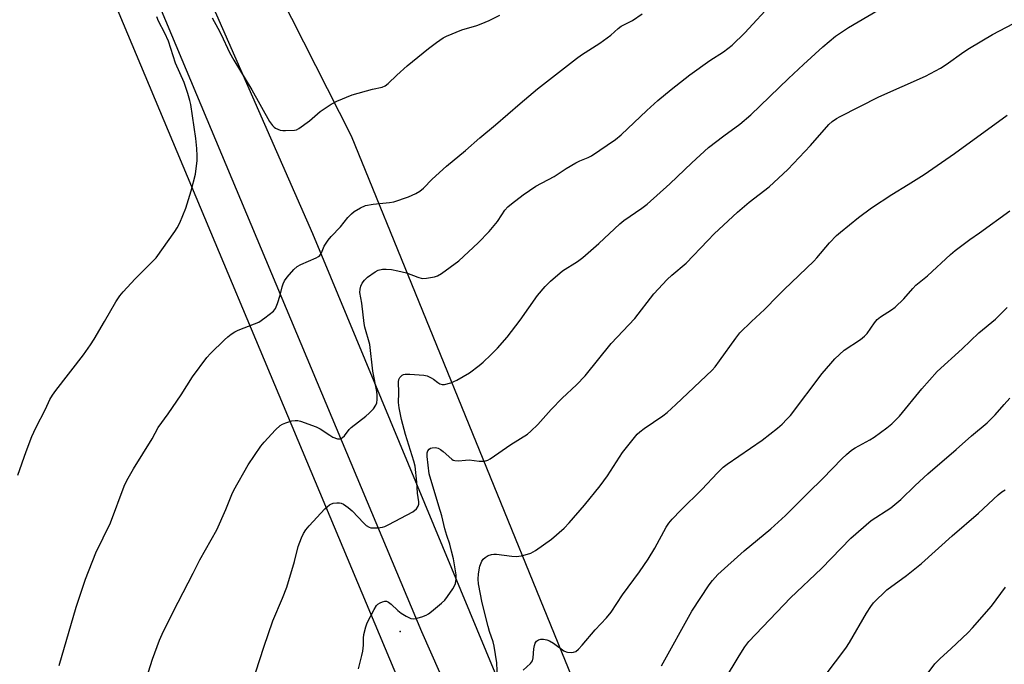
# Model space of a CAD drawing. Units: inches. Extents: x 1213771 to 1219771, y 565455 to 569455.
# Drawn here: x 1218048 to 1218363, y 566697 to 566903 of the extents above; entities that cross this region are included whole.
import ezdxf

# ---------------------------------------------------------------- set-up
doc = ezdxf.new("R2010")
doc.units = ezdxf.units.IN
doc.header["$MEASUREMENT"] = 0
for name, color, linetype in [('CNTRL-Horizontal and Vertical Point', 7, 'Continuous'), ('NTRL-Pasture Land', 2, 'Continuous'), ('TRANS-Road', 130, 'Continuous'), ('Undefined', 1, 'Continuous')]:
    doc.layers.add(name, color=color, linetype=linetype)

msp = doc.modelspace()

# ---------------------------------------------------------------- linework, layer by layer
at = {"layer": 'CNTRL-Horizontal and Vertical Point'}
msp.add_point((1218169.89, 566707.51, 559), dxfattribs=at)
at = {"layer": 'NTRL-Pasture Land'}
msp.add_lwpolyline([(1218011.48, 567068.09), (1218223.87, 566561.94), (1217999.97, 566482.89)], dxfattribs=at)
msp.add_polyline3d([(1218367.87, 566311.87, 0), (1218398.11, 566384.84, 0), (1218422.44, 566412.09, 0), (1218486.82, 566419.85, 0), (1218745.95, 566426.13, 0), (1218793.87, 566446.64, 0), (1218798.29, 566457.4, 0), (1218799.74, 566465.16, 0), (1218796.74, 566470.51, 0), (1218775.81, 566482.04, 0), (1218613.95, 566464.58, 0), (1218438.58, 566466.74, 0), (1218347.26, 566479.73, 0), (1218327.8, 566496.64, 0), (1218277.48, 566564.37, 0), (1218240.99, 566653.45, 0), (1218154.24, 566866.08, 0), (1218054.87, 567062.21, 0), (1218001.9, 567172.02, 0)], dxfattribs=at)
at = {"layer": 'TRANS-Road'}
for points in [[(1218202.83, 566648.74), (1218176.79, 566707.39), (1218025.91, 567067.15)], [(1218040.57, 567065.33), (1218141.75, 566834.95), (1218227.99, 566627.56)]]:
    msp.add_lwpolyline(points, dxfattribs=at)
at = {"layer": 'Undefined'}
for points, elevation in [([(1218088.11, 566690.78), (1218090.57, 566698.65), (1218092.77, 566704.73), (1218093.57, 566706.64), (1218097.13, 566713.77), (1218103.58, 566726.11), (1218105.69, 566730.44), (1218111.17, 566740.07), (1218114.04, 566746.58), (1218115.99, 566751.38), (1218116.62, 566752.71), (1218121.16, 566760.86), (1218125.19, 566766.8), (1218126.32, 566768.16), (1218129.98, 566772.06), (1218131.46, 566773.49), (1218132.19, 566773.91), (1218133.24, 566774.31), (1218135.13, 566774.89), (1218136.22, 566775.09), (1218137.05, 566775.03), (1218137.89, 566774.8), (1218143.01, 566772.99), (1218144.26, 566772.36), (1218147.29, 566770.3), (1218148.29, 566769.75), (1218149.83, 566769.19), (1218150.33, 566769.13), (1218150.79, 566769.22), (1218151.42, 566769.6), (1218152, 566770.14), (1218153.54, 566772.21), (1218154.13, 566772.85), (1218158.84, 566776.47), (1218159.96, 566777.41), (1218161.31, 566778.83), (1218162.12, 566779.92), (1218162.39, 566780.66), (1218162.53, 566781.73), (1218162.54, 566783.11), (1218162.42, 566784.29), (1218161.17, 566790.86), (1218160.13, 566799.43), (1218158.56, 566804.94), (1218158.31, 566806.07), (1218157.58, 566812.63), (1218157, 566816), (1218157.03, 566817.06), (1218157.26, 566818.08), (1218157.74, 566819.07), (1218158.4, 566819.98), (1218159.44, 566820.98), (1218161.84, 566822.66), (1218162.87, 566823.19), (1218164.26, 566823.49), (1218165.4, 566823.5), (1218167.12, 566823.38), (1218169.11, 566823.02), (1218171.92, 566822.28), (1218175.54, 566820.91), (1218176.95, 566820.53), (1218178.36, 566820.59), (1218180.92, 566821.06), (1218181.89, 566821.42), (1218183.11, 566822.17), (1218188.66, 566826.21), (1218194.91, 566831.92), (1218198.43, 566835.52), (1218201.02, 566838.79), (1218202.42, 566840.95), (1218203.46, 566842.36), (1218204.43, 566843.44), (1218205.56, 566844.39), (1218209.3, 566847.28), (1218213.37, 566850.06), (1218219.19, 566853.23), (1218223.06, 566855.74), (1218226.13, 566857.53), (1218227.44, 566858.18), (1218230.09, 566859.26), (1218231.18, 566859.83), (1218238.88, 566865.08), (1218240.67, 566866.57), (1218248.93, 566874.33), (1218252.48, 566877.56), (1218256.68, 566881.07), (1218262.67, 566885.72), (1218269.16, 566890.35), (1218273.53, 566893.14), (1218276.28, 566895.23), (1218280.37, 566899.2), (1218289.44, 566909.02)], 554), ([(1218122.35, 566690.64), (1218126.19, 566702.44), (1218129.11, 566710.87), (1218132.18, 566718.15), (1218133.56, 566721.64), (1218135.99, 566729.87), (1218137.24, 566734.69), (1218138.24, 566737.5), (1218138.86, 566738.83), (1218139.65, 566739.99), (1218140.72, 566741.33), (1218145.78, 566746.72), (1218147.2, 566748.03), (1218147.65, 566748.3), (1218148.45, 566748.56), (1218149.58, 566748.71), (1218150.43, 566748.71), (1218150.97, 566748.62), (1218151.74, 566748.26), (1218153.18, 566747.23), (1218154.55, 566746.07), (1218158.19, 566742.2), (1218159.02, 566741.42), (1218159.93, 566740.86), (1218160.45, 566740.7), (1218161, 566740.65), (1218162.73, 566740.72), (1218164.17, 566740.91), (1218164.97, 566741.14), (1218166.23, 566741.69), (1218173.91, 566745.85), (1218175.07, 566746.72), (1218175.62, 566747.57), (1218175.81, 566748.29), (1218175.83, 566749.05), (1218175.45, 566751.75), (1218175.27, 566755.25), (1218174.68, 566760.39), (1218174.23, 566762.04), (1218171.55, 566770.51), (1218170.27, 566775.37), (1218169.51, 566779.06), (1218169.36, 566780.82), (1218169.47, 566783.95), (1218169.33, 566787.41), (1218169.42, 566788.19), (1218169.75, 566788.86), (1218170.51, 566789.55), (1218170.97, 566789.78), (1218171.51, 566789.9), (1218172.97, 566789.91), (1218177.42, 566789.58), (1218178.53, 566789.31), (1218179.82, 566788.75), (1218180.55, 566788.32), (1218182, 566787.17), (1218182.64, 566786.78), (1218183.33, 566786.55), (1218184.12, 566786.54), (1218186.11, 566787.09), (1218188, 566787.96), (1218192.1, 566790.33), (1218195.18, 566792.63), (1218196.53, 566793.74), (1218198.96, 566796.08), (1218201.09, 566798.26), (1218204.21, 566801.69), (1218208.37, 566807.19), (1218213.9, 566815.03), (1218216.39, 566817.95), (1218218.03, 566819.66), (1218221.9, 566822.94), (1218226.7, 566825.98), (1218228.39, 566827.21), (1218233.58, 566831.7), (1218240.3, 566837.98), (1218241.6, 566839.12), (1218247.37, 566843.01), (1218249.04, 566844.31), (1218256.32, 566850.84), (1218263.34, 566857.58), (1218268.69, 566862.47), (1218273.56, 566866.19), (1218278.71, 566869.9), (1218282.27, 566872.93), (1218294.36, 566884.58), (1218299.16, 566889.07), (1218305.33, 566894.69), (1218309.43, 566898.11), (1218313.5, 566900.92), (1218322.81, 566906.32)], 556), ([(1218047.36, 566757.51), (1218050.08, 566765.17), (1218051.85, 566769.9), (1218053.14, 566772.68), (1218056.19, 566778.65), (1218057.65, 566781.75), (1218058.48, 566783.21), (1218059.51, 566784.64), (1218068.39, 566796.03), (1218070.7, 566799.31), (1218071.8, 566801.04), (1218075.13, 566806.71), (1218078.74, 566813.08), (1218080, 566814.96), (1218081.14, 566816.3), (1218085.01, 566820.46), (1218091.71, 566827.12), (1218097.7, 566835.53), (1218098.47, 566836.71), (1218099.23, 566838.32), (1218101.16, 566843.01), (1218102.93, 566848.56), (1218104.35, 566853.97), (1218104.82, 566858.33), (1218104.84, 566859.78), (1218104.73, 566862.1), (1218104.42, 566865.31), (1218102.84, 566876.23), (1218102.53, 566877.57), (1218101.84, 566879.76), (1218100.63, 566883.24), (1218097.86, 566889.48), (1218095.63, 566896.53), (1218094.43, 566899.12), (1218092.47, 566902.89), (1218091.86, 566904.31)], 550), ([(1218060.64, 566696.58), (1218066.03, 566715.28), (1218069.04, 566724.2), (1218072.41, 566732.66), (1218077.04, 566742.3), (1218081.49, 566754.07), (1218082.33, 566755.78), (1218084.39, 566759.58), (1218090.38, 566769.18), (1218092.32, 566772.82), (1218095.58, 566777.15), (1218099.74, 566783.27), (1218103.35, 566788.98), (1218107.89, 566795.18), (1218109.1, 566796.48), (1218113.56, 566800.88), (1218114.63, 566801.86), (1218115.72, 566802.7), (1218116.92, 566803.47), (1218117.93, 566803.99), (1218123.16, 566805.95), (1218124.55, 566806.56), (1218126.48, 566807.87), (1218129.24, 566810.04), (1218129.9, 566810.94), (1218130.55, 566812.51), (1218131.47, 566815.22), (1218132.09, 566817.8), (1218132.41, 566818.83), (1218132.84, 566819.72), (1218133.7, 566820.9), (1218135.81, 566823.38), (1218136.87, 566824.32), (1218138.06, 566824.96), (1218142.98, 566827.13), (1218143.7, 566827.54), (1218144.1, 566827.88), (1218144.64, 566828.75), (1218145.49, 566830.92), (1218146.85, 566832.84), (1218147.78, 566833.94), (1218150.73, 566837.06), (1218153.06, 566840.01), (1218154.26, 566841.23), (1218155.14, 566841.97), (1218157.15, 566843.18), (1218158.73, 566843.89), (1218161.22, 566844.36), (1218166.46, 566844.87), (1218167.89, 566845.11), (1218172.51, 566846.66), (1218174.9, 566847.74), (1218176.17, 566848.44), (1218177.32, 566849.4), (1218180.11, 566852.3), (1218184.72, 566856.53), (1218190.8, 566861.55), (1218195.36, 566865.56), (1218200.45, 566869.75), (1218208.3, 566876.59), (1218213.91, 566881.24), (1218226.34, 566890.99), (1218227.95, 566892.12), (1218233.81, 566895.89), (1218236.23, 566897.58), (1218237.41, 566898.47), (1218239.72, 566900.54), (1218240.72, 566901.33), (1218244.37, 566903.17), (1218247.47, 566905.26)], 552), ([(1218109.62, 566903.96), (1218111.43, 566900.68), (1218112.51, 566898.64), (1218115.23, 566892.94), (1218116.53, 566890.4), (1218122.34, 566880.91), (1218127.98, 566870.81), (1218128.96, 566869.47), (1218129.53, 566868.95), (1218129.97, 566868.67), (1218131.45, 566868.05), (1218132.28, 566867.92), (1218133.16, 566867.89), (1218136.06, 566868.03), (1218136.61, 566868.16), (1218137.36, 566868.52), (1218140.82, 566871.01), (1218143.34, 566873.3), (1218144.27, 566874.02), (1218147.72, 566876.34), (1218149.56, 566877.32), (1218154.52, 566879.36), (1218160.98, 566881.13), (1218164.14, 566881.82), (1218165.12, 566882.25), (1218166.04, 566882.97), (1218168.83, 566885.66), (1218172.11, 566888.58), (1218178.93, 566894.21), (1218181.51, 566896.12), (1218183.67, 566897.57), (1218184.68, 566898.15), (1218189.63, 566900.2), (1218194.42, 566901.56), (1218195.79, 566902.03), (1218198.45, 566903.14), (1218201.84, 566904.82)], 550), ([(1218156.5, 566695.52), (1218157.65, 566699.74), (1218157.93, 566701.13), (1218158.11, 566703.05), (1218158.15, 566705.37), (1218158.26, 566706.51), (1218158.84, 566708.96), (1218159.33, 566710.3), (1218161.51, 566714.56), (1218162.3, 566715.8), (1218162.71, 566716.18), (1218163.44, 566716.61), (1218164.22, 566716.95), (1218165, 566717.17), (1218165.51, 566717.17), (1218166.17, 566716.89), (1218167, 566716.25), (1218169.13, 566714.22), (1218170.25, 566713.32), (1218171.75, 566712.4), (1218173.33, 566711.68), (1218174.14, 566711.56), (1218174.94, 566711.67), (1218176.85, 566712.22), (1218178.17, 566712.72), (1218178.92, 566713.16), (1218179.87, 566713.88), (1218183.11, 566716.54), (1218184.2, 566717.56), (1218185.09, 566718.7), (1218186.74, 566721.12), (1218187.34, 566722.11), (1218187.65, 566722.88), (1218187.84, 566724.19), (1218187.78, 566725.58), (1218186.93, 566730.74), (1218186.38, 566733.23), (1218185.81, 566735.41), (1218184.84, 566738.21), (1218184.19, 566740.35), (1218183.26, 566744.51), (1218182.26, 566747.56), (1218179.17, 566757.92), (1218178.48, 566763.56), (1218178.52, 566764.66), (1218178.71, 566765.35), (1218179.18, 566765.89), (1218179.63, 566766.15), (1218180.13, 566766.31), (1218181.24, 566766.36), (1218182.06, 566766.18), (1218182.79, 566765.79), (1218183.71, 566765.11), (1218186.45, 566762.62), (1218186.91, 566762.35), (1218187.43, 566762.19), (1218188.55, 566762.11), (1218190.84, 566762.38), (1218191.98, 566762.43), (1218195.21, 566761.97), (1218196.06, 566761.97), (1218196.88, 566762.07), (1218197.94, 566762.36), (1218198.67, 566762.75), (1218205.3, 566767.4), (1218210.68, 566770.72), (1218211.77, 566771.62), (1218214.01, 566773.75), (1218218.29, 566778.55), (1218221.76, 566782.19), (1218226.4, 566786.48), (1218229.21, 566789.35), (1218237.51, 566799.68), (1218245.03, 566807.67), (1218251.17, 566815.59), (1218255.42, 566820.2), (1218256.9, 566821.59), (1218261.54, 566825.45), (1218268.45, 566832.73), (1218270.47, 566834.77), (1218277.98, 566841.71), (1218281.72, 566844.97), (1218288.17, 566849.87), (1218294.15, 566855.37), (1218301.32, 566863.09), (1218307.28, 566869.79), (1218308.32, 566870.81), (1218309.66, 566871.74), (1218310.89, 566872.43), (1218323.31, 566878.69), (1218338.2, 566885.27), (1218343.05, 566887.89), (1218344.86, 566889.06), (1218350.55, 566893.14), (1218352.29, 566894.27), (1218359.64, 566898.7), (1218366.41, 566902.2)], 558), ([(1218201.08, 566692.29), (1218200.88, 566697.49), (1218199.99, 566702.73), (1218199.67, 566704.13), (1218198.53, 566707.43), (1218198.07, 566709.11), (1218196.19, 566716.69), (1218194.94, 566722.78), (1218194.83, 566724.24), (1218194.98, 566725.91), (1218195.45, 566728.39), (1218196.05, 566729.95), (1218196.48, 566730.64), (1218197.12, 566731.21), (1218198.11, 566731.82), (1218199.13, 566732.18), (1218199.87, 566732.24), (1218200.73, 566732.19), (1218205.64, 566731.57), (1218207.08, 566731.47), (1218208.77, 566731.71), (1218210.71, 566732.21), (1218211.79, 566732.57), (1218213.23, 566733.39), (1218218.37, 566737.07), (1218222.39, 566740.56), (1218224.08, 566742.24), (1218228.99, 566747.89), (1218234.02, 566754.09), (1218236.3, 566757.28), (1218241.13, 566764.81), (1218245.86, 566770.67), (1218246.69, 566771.46), (1218248.05, 566772.5), (1218254.03, 566776.53), (1218255.41, 566777.58), (1218258.23, 566780.16), (1218269.84, 566791.18), (1218270.81, 566792.28), (1218272.24, 566794.18), (1218277.43, 566801.46), (1218278.73, 566803.07), (1218282.51, 566806.79), (1218286.66, 566810.59), (1218290.85, 566814.97), (1218292.93, 566817), (1218302.45, 566826.05), (1218303.45, 566827.14), (1218307.43, 566831.92), (1218309.66, 566834.25), (1218310.99, 566835.4), (1218316.76, 566840), (1218320.92, 566843.14), (1218327.42, 566847.39), (1218332.65, 566850.58), (1218337.76, 566853.84), (1218347.46, 566860.53), (1218364.42, 566872.87)], 560), ([(1218209.3, 566695.11), (1218211.63, 566697.2), (1218212.27, 566698.05), (1218212.54, 566699.09), (1218212.74, 566701.94), (1218212.9, 566703.04), (1218213.14, 566703.79), (1218213.58, 566704.39), (1218214.19, 566704.82), (1218214.92, 566705.06), (1218215.76, 566705.07), (1218216.88, 566704.86), (1218217.69, 566704.51), (1218218.97, 566703.74), (1218222.28, 566701.33), (1218223.03, 566700.95), (1218223.55, 566700.81), (1218224.65, 566700.72), (1218225.45, 566700.81), (1218226.17, 566701.12), (1218227.03, 566701.8), (1218228.22, 566703.06), (1218232.37, 566708.03), (1218235.97, 566711.83), (1218237.44, 566713.71), (1218241.11, 566719.23), (1218246.52, 566726.57), (1218249.36, 566730.65), (1218251.44, 566734.16), (1218255.07, 566740.91), (1218255.95, 566742.17), (1218257.05, 566743.43), (1218259.83, 566746.28), (1218266.55, 566752.93), (1218271.55, 566758.33), (1218273.39, 566760.05), (1218274.71, 566761.05), (1218285.9, 566768.71), (1218290.74, 566772.56), (1218292.25, 566773.88), (1218293.82, 566775.43), (1218294.92, 566776.69), (1218305.1, 566790.05), (1218307.84, 566793.35), (1218309.18, 566794.83), (1218312.19, 566797.52), (1218317.34, 566800.98), (1218318.71, 566802.06), (1218319.5, 566802.93), (1218321.87, 566806.37), (1218322.72, 566807.35), (1218323.83, 566808.2), (1218327.36, 566810.46), (1218328.53, 566811.37), (1218331.25, 566814.05), (1218334.12, 566817.36), (1218335.1, 566818.38), (1218338.88, 566821.42), (1218346.2, 566828.16), (1218347.76, 566829.48), (1218352.42, 566832.97), (1218355.54, 566835.16), (1218365.23, 566842.24)], 562), ([(1218253.64, 566696.44), (1218263.37, 566713.97), (1218268.85, 566722.42), (1218269.93, 566723.81), (1218271.68, 566725.76), (1218280.13, 566733.26), (1218288.71, 566740.33), (1218293.34, 566744.58), (1218300.57, 566751.9), (1218305.34, 566756.5), (1218311.44, 566762.79), (1218312.92, 566764.2), (1218314.51, 566765.5), (1218315.71, 566766.34), (1218320.34, 566768.83), (1218321.8, 566769.72), (1218325.86, 566772.65), (1218327.41, 566773.95), (1218329.85, 566776.4), (1218337, 566785.14), (1218341.93, 566790.78), (1218349.96, 566797.98), (1218355.26, 566803.09), (1218360.6, 566807.46), (1218364.43, 566811.18)], 564), ([(1218273.84, 566691.9), (1218278.46, 566699.67), (1218280.31, 566702.58), (1218281.62, 566704.3), (1218294.94, 566718.28), (1218304.88, 566727.61), (1218314.3, 566737.39), (1218320.83, 566743.05), (1218327.13, 566747.13), (1218330.33, 566749.8), (1218334.92, 566754.2), (1218338.98, 566757.94), (1218348.01, 566765.78), (1218352.94, 566770.17), (1218357.98, 566774.33), (1218360.5, 566776.85), (1218363.38, 566780.22), (1218365.19, 566782.16)], 566), ([(1218306.09, 566693.36), (1218312.7, 566702.17), (1218313.82, 566703.91), (1218319.33, 566713.3), (1218320.71, 566715.49), (1218321.6, 566716.64), (1218325.87, 566720.82), (1218332.1, 566725.37), (1218336.93, 566729.26), (1218346.72, 566738.07), (1218355.24, 566745.4), (1218361.53, 566751.26), (1218362.72, 566752.17), (1218363.72, 566752.83)], 568), ([(1218336.46, 566690.83), (1218341.22, 566697.13), (1218342.87, 566698.82), (1218346.31, 566701.88), (1218351.87, 566707.19), (1218353.32, 566708.67), (1218359.32, 566715.6), (1218363.84, 566721.64)], 570)]:
    msp.add_lwpolyline(points, dxfattribs=dict(at, elevation=elevation))

doc.saveas('drawing.dxf')
